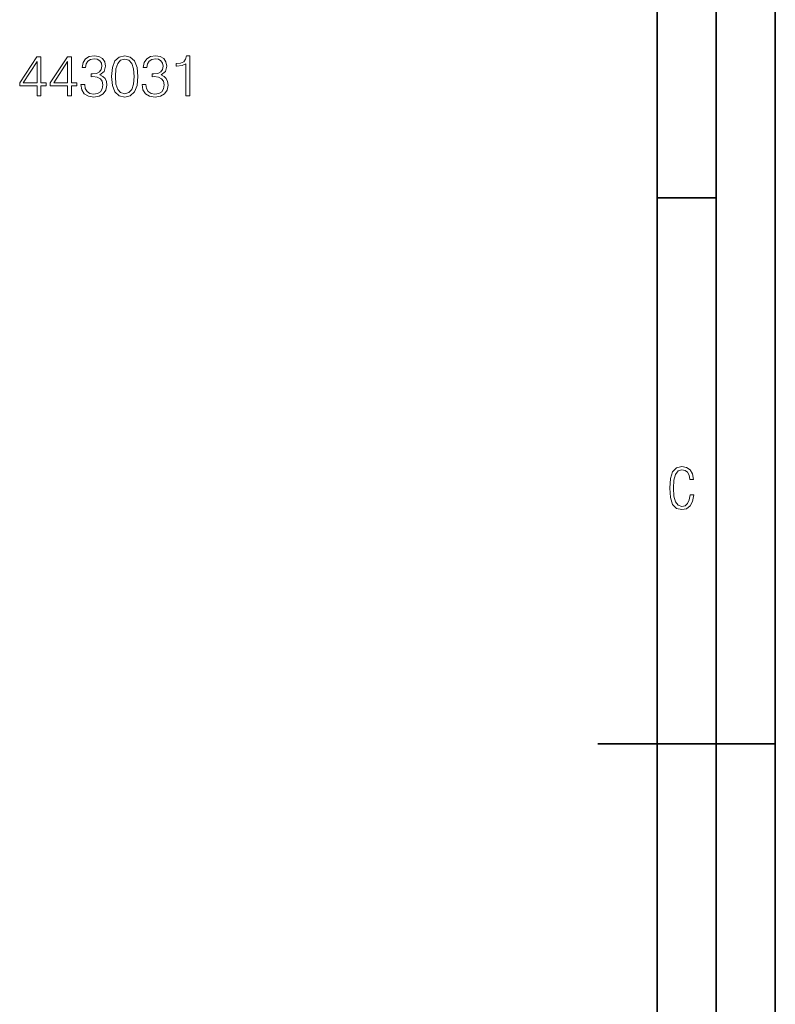
# Model space of a CAD drawing. Extents: x 0 to 420, y 0 to 297.
# Drawn here: x 356 to 420, y 126 to 210 of the extents above; entities that cross this region are included whole.
import ezdxf

# ---------------------------------------------------------------- set-up
doc = ezdxf.new("R2010")
doc.units = 0

msp = doc.modelspace()

# ---------------------------------------------------------------- linework, layer by layer
at = {"color": 7, "lineweight": 35}
for p, q in [((420, 0), (420, 297)), ((420, 0), (420, 297)), ((415, 4.99976), (415, 292)), ((410, 9.99976), (410, 287)), ((410, 194.666), (415, 194.666)), ((405, 148.5), (420, 148.5))]:
    msp.add_line(p, q, dxfattribs=at)
at = {"color": 7, "lineweight": 18}
for points in [[(357.559906, 203.27272), (357.881165, 203.27272), (357.881165, 204.114868), (358.32901, 204.114868), (358.32901, 204.372864), (357.881165, 204.372864), (357.881165, 206.578003), (357.535553, 206.578003), (356.094666, 204.372864), (356.094666, 204.114868), (357.559906, 204.114868)], [(360.149597, 203.27272), (360.470886, 203.27272), (360.470886, 204.114868), (360.918732, 204.114868), (360.918732, 204.372864), (360.470886, 204.372864), (360.470886, 206.578003), (360.125275, 206.578003), (358.684357, 204.372864), (358.684357, 204.114868), (360.149597, 204.114868)], [(361.264343, 204.246292), (361.264343, 204.236557), (361.337372, 203.788712), (361.556427, 203.457703), (361.902039, 203.248383), (362.369354, 203.175369), (362.822052, 203.248383), (363.167694, 203.447968), (363.386749, 203.769241), (363.46463, 204.192749), (363.42569, 204.494553), (363.313721, 204.742813), (363.133606, 204.927795), (362.885345, 205.0495), (363.23584, 205.346436), (363.357513, 205.794281), (363.289368, 206.154495), (363.099518, 206.431976), (362.792847, 206.612076), (362.393677, 206.675369), (361.975037, 206.602341), (361.65863, 206.407623), (361.454193, 206.086349), (361.371429, 205.662842), (361.673248, 205.662842), (361.726776, 205.979263), (361.86795, 206.217789), (362.087006, 206.363815), (362.388824, 206.417358), (362.656555, 206.368683), (362.865875, 206.242126), (363.002167, 206.042542), (363.050842, 205.794281), (362.997314, 205.50708), (362.846405, 205.307495), (362.593262, 205.180923), (362.252533, 205.141983), (362.130829, 205.146851), (362.130829, 204.89859), (362.276855, 204.903458), (362.651672, 204.85965), (362.919434, 204.72821), (363.080048, 204.509155), (363.133606, 204.202484), (363.080048, 203.876343), (362.929169, 203.63295), (362.680908, 203.48204), (362.349884, 203.433365), (362.033478, 203.486908), (361.794952, 203.647552), (361.644043, 203.900681), (361.595367, 204.246292)], [(363.8638, 204.927795), (363.936798, 204.168411), (364.151001, 203.618332), (364.501465, 203.287323), (364.978516, 203.175369), (365.450714, 203.282455), (365.806061, 203.618332), (366.020264, 204.163544), (366.098145, 204.922928), (366.020264, 205.677444), (365.806061, 206.227524), (365.450714, 206.558533), (364.978516, 206.675369), (364.501465, 206.5634), (364.151001, 206.232391), (363.936798, 205.682312)], [(364.194794, 204.927795), (364.238617, 205.570358), (364.384644, 206.027939), (364.628052, 206.29567), (364.978516, 206.388153), (365.324158, 206.29567), (365.572418, 206.027939), (365.718445, 205.570358), (365.76712, 204.927795), (365.718445, 204.275497), (365.572418, 203.822784), (365.324158, 203.550186), (364.978516, 203.46257), (364.628052, 203.550186), (364.384644, 203.822784), (364.238617, 204.280365)], [(366.443756, 204.246292), (366.443756, 204.236557), (366.516785, 203.788712), (366.73584, 203.457703), (367.081451, 203.248383), (367.548767, 203.175369), (368.001465, 203.248383), (368.347107, 203.447968), (368.566162, 203.769241), (368.644043, 204.192749), (368.605103, 204.494553), (368.493134, 204.742813), (368.313019, 204.927795), (368.064758, 205.0495), (368.415253, 205.346436), (368.536957, 205.794281), (368.468781, 206.154495), (368.278931, 206.431976), (367.97226, 206.612076), (367.57312, 206.675369), (367.15448, 206.602341), (366.838043, 206.407623), (366.633606, 206.086349), (366.550842, 205.662842), (366.852661, 205.662842), (366.906219, 205.979263), (367.047363, 206.217789), (367.266418, 206.363815), (367.568237, 206.417358), (367.835968, 206.368683), (368.045288, 206.242126), (368.18158, 206.042542), (368.230255, 205.794281), (368.176727, 205.50708), (368.025818, 205.307495), (367.772675, 205.180923), (367.431946, 205.141983), (367.310242, 205.146851), (367.310242, 204.89859), (367.456268, 204.903458), (367.831116, 204.85965), (368.098846, 204.72821), (368.25946, 204.509155), (368.313019, 204.202484), (368.25946, 203.876343), (368.108582, 203.63295), (367.860321, 203.48204), (367.529297, 203.433365), (367.212891, 203.486908), (366.974365, 203.647552), (366.823456, 203.900681), (366.77478, 204.246292)], [(370.157959, 203.27272), (370.479218, 203.27272), (370.479218, 206.675369), (370.196899, 206.675369), (370.123871, 206.368683), (369.963226, 206.159363), (369.695496, 206.037674), (369.335266, 206.003601), (369.315796, 206.003601), (369.315796, 205.794281), (369.364471, 205.794281), (369.841522, 205.838089), (370.157959, 205.984131)], [(357.559906, 204.372864), (356.386749, 204.372864), (357.559906, 206.173965)], [(360.149597, 204.372864), (358.97644, 204.372864), (360.149597, 206.173965)], [(413.098236, 169.552216), (412.802246, 169.552216), (412.727081, 169.129395), (412.586151, 168.82402), (412.374725, 168.640808), (412.106934, 168.579727), (411.778076, 168.673691), (411.552582, 168.964966), (411.421051, 169.448853), (411.378754, 170.130066), (411.421051, 170.80658), (411.552582, 171.290466), (411.778076, 171.581741), (412.106934, 171.680405), (412.370026, 171.624023), (412.576752, 171.468994), (412.712982, 171.210602), (412.774048, 170.862946), (413.074738, 170.862946), (412.994873, 171.323349), (412.802246, 171.661606), (412.496887, 171.873016), (412.106934, 171.948181), (411.637146, 171.835434), (411.317688, 171.497177), (411.129761, 170.928726), (411.073395, 170.130066), (411.129761, 169.322006), (411.317688, 168.753555), (411.637146, 168.415298), (412.106934, 168.307251), (412.501587, 168.382416), (412.802246, 168.61731), (412.999573, 169.007248)]]:
    msp.add_lwpolyline(points, close=True, dxfattribs=at)

doc.saveas('drawing.dxf')
